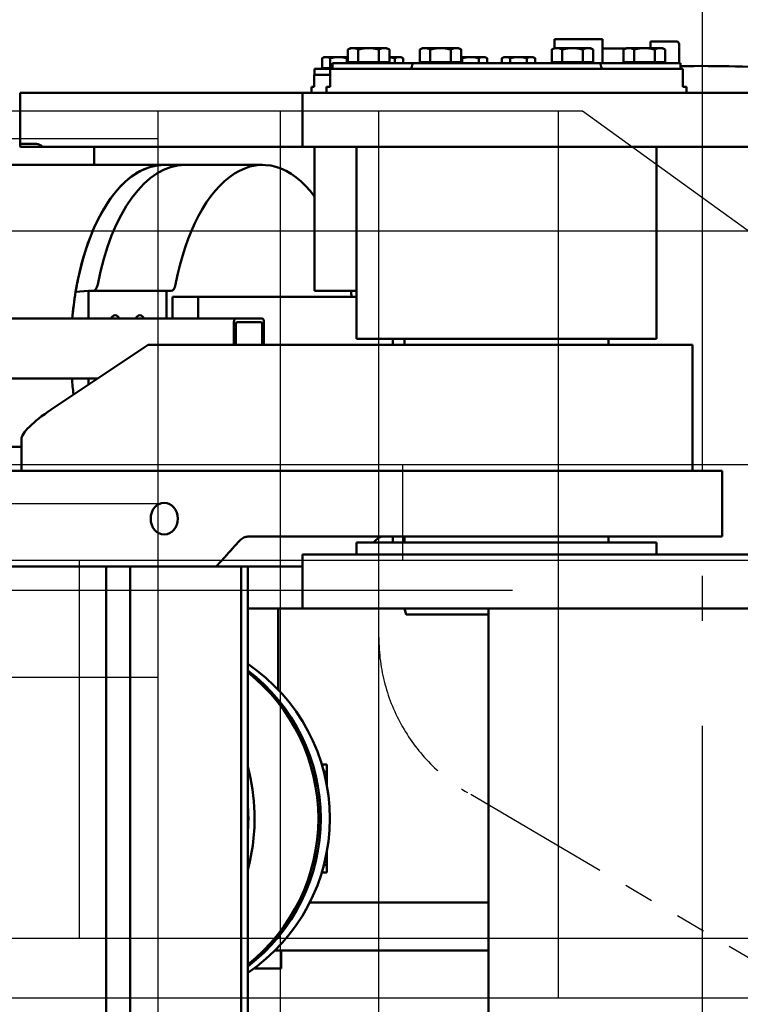
# Model space of a CAD drawing. Units: millimetres. Extents: x 0 to 88100, y 0 to 63400.
# Drawn here: x 30691 to 31292, y 30080 to 30901 of the extents above; entities that cross this region are included whole.
import ezdxf

# ---------------------------------------------------------------- set-up
doc = ezdxf.new("R2010")
doc.units = ezdxf.units.MM
doc.header["$LTSCALE"] = 100
for name, pattern in [('AM_DIN_G_W050', [13.75, 9.75, -1.5, 1, -1.5]), ('AM_DIN_G_W050x2', [6.875, 4.75, -0.875, 0.375, -0.875]), ('CENTER', [50.8, 31.75, -6.35, 6.35, -6.35]), ('HIDDEN', [9.525, 6.35, -3.175]), ('ISO10W100', [1, 0.5, -0.25, 0, -0.25]), ('PHANTOM', [2.5, 1.25, -0.25, 0.25, -0.25, 0.25, -0.25])]:
    doc.linetypes.add(name, pattern=pattern)
for name, color, linetype, lineweight in [('0-ARKUSZ-OPIS', 7, 'Continuous', 18), ('AM_0', 7, 'Continuous', 50), ('AM_5', 3, 'Continuous', 25), ('AM_7', 4, 'AM_DIN_G_W050', 25), ('K-Fundament-Widok', 1, 'Continuous', 25), ('Sichtbar (ISO)', 7, 'Continuous', 35)]:
    doc.layers.add(name, color=color, linetype=linetype, lineweight=lineweight)
for name, color, linetype in [('CENTER', 7, 'CENTER'), ('DRAW', 4, 'Continuous'), ('HIDDEN', 2, 'HIDDEN'), ('PAVIMENTO', 145, 'Continuous'), ('PHANTOM', 13, 'PHANTOM'), ('REX_7', 4, 'ISO10W100'), ('T18', 1, 'Continuous')]:
    doc.layers.add(name, color=color, linetype=linetype)
doc.styles.get("Standard").update_dxf_attribs({"font": 'isocp.shx'})
doc.dimstyles.new('AM_DIN$2', dxfattribs={"dimtxt": 3.5, "dimasz": 2.5, "dimexe": 1, "dimexo": 1, "dimgap": 0.6, "dimtad": 1, "dimdsep": 46, "dimtxsty": 'Standard', "dimcen": 0, "dimclrd": 256, "dimclre": 256, "dimclrt": 2, "dimadec": 0, "dimazin": 2, "dimtp": 0.1, "dimtm": 0.1, "dimtfac": 0.71, "dimtmove": 0, "dimatfit": 0, "dimfxl": 1, "dimlwd": -1, "dimlwe": -1, "dimarcsym": 0})

# ---------------------------------------------------------------- blocks, each defined once
blk = doc.blocks.new('GSM-S-150-300-So_Schwenkrahmen_01')
at = {"layer": 'AM_0'}
for p, q in [((-123.5, 1110), (-123.5, 1102.5)), ((-83.5, 1110), (-123.5, 1110)), ((-83.5, 1090), (-83.5, 1110)), ((-293.5, 1102.5), (-295.82, 1101.16)), ((-295.82, 1090.8), (-295.82, 1101.16)), ((-291.49, 1102.5), (-293.5, 1102.5)), ((-278.5, 1102.5), (-291.49, 1102.5)), ((-287.16, 1090.8), (-287.16, 1101.16)), ((-265.51, 1102.5), (-278.5, 1102.5)), ((-269.84, 1090.8), (-269.84, 1101.16)), ((-263.5, 1102.5), (-265.51, 1102.5)), ((-263.5, 1102.5), (-261.18, 1101.16)), ((-261.18, 1090.8), (-261.18, 1101.16)), ((-233.5, 1102.5), (-235.82, 1101.16)), ((-235.82, 1090.8), (-235.82, 1101.16)), ((-231.49, 1102.5), (-233.5, 1102.5)), ((-218.5, 1102.5), (-231.49, 1102.5)), ((-227.16, 1090.8), (-227.16, 1101.16)), ((-205.51, 1102.5), (-218.5, 1102.5)), ((-209.84, 1090.8), (-209.84, 1101.16)), ((-203.5, 1102.5), (-205.51, 1102.5)), ((-203.5, 1102.5), (-201.18, 1101.16)), ((-201.18, 1090.8), (-201.18, 1101.16)), ((-123.5, 1102.5), (-125.82, 1101.16)), ((-125.82, 1090.8), (-125.82, 1101.16)), ((-121.49, 1102.5), (-123.5, 1102.5)), ((-108.5, 1102.5), (-121.49, 1102.5)), ((-117.16, 1090.8), (-117.16, 1101.16)), ((-95.51, 1102.5), (-108.5, 1102.5)), ((-99.84, 1090.8), (-99.84, 1101.16)), ((-93.5, 1102.5), (-95.51, 1102.5)), ((-93.5, 1102.5), (-91.18, 1101.16)), ((-91.18, 1090.8), (-91.18, 1101.16)), ((-64.37, 1102), (-83.5, 1102)), ((-63.5, 1102.5), (-65.82, 1101.16)), ((-65.82, 1090.8), (-65.82, 1101.16)), ((-61.49, 1102.5), (-63.5, 1102.5)), ((-48.5, 1102.5), (-61.49, 1102.5)), ((-57.16, 1090.8), (-57.16, 1101.16)), ((-35.51, 1102.5), (-48.5, 1102.5)), ((-43.5, 1108), (-43.5, 1102.5)), ((-21.9, 1108), (-43.5, 1108)), ((-39.84, 1090.8), (-39.84, 1101.16)), ((-33.5, 1102.5), (-35.51, 1102.5)), ((-33.5, 1102.5), (-31.18, 1101.16)), ((-31.18, 1090.8), (-31.18, 1101.16)), ((-19.5, 1105.6), (-19.5, 1090)), ((-315.5, 1095), (-317.36, 1093.93)), ((-317.36, 1085.8), (-317.36, 1093.93)), ((-313.89, 1095), (-315.5, 1095)), ((-303.5, 1095), (-313.89, 1095)), ((-310.43, 1085.8), (-310.43, 1093.93)), ((-295.82, 1095), (-303.5, 1095)), ((-296.57, 1090), (-296.57, 1093.93)), ((-253.11, 1095), (-261.18, 1095)), ((-256.57, 1090), (-256.57, 1093.93)), ((-251.5, 1095), (-253.11, 1095)), ((-251.5, 1095), (-249.64, 1093.93)), ((-249.64, 1090), (-249.64, 1093.93)), ((-193.5, 1095), (-201.18, 1095)), ((-200.43, 1090), (-200.43, 1093.93)), ((-183.11, 1095), (-193.5, 1095)), ((-186.57, 1090), (-186.57, 1093.93)), ((-181.5, 1095), (-183.11, 1095)), ((-181.5, 1095), (-179.64, 1093.93)), ((-179.64, 1090), (-179.64, 1093.93)), ((-165.5, 1095), (-167.36, 1093.93)), ((-167.36, 1090), (-167.36, 1093.93)), ((-163.89, 1095), (-165.5, 1095)), ((-153.5, 1095), (-163.89, 1095)), ((-160.43, 1090), (-160.43, 1093.93)), ((-143.11, 1095), (-153.5, 1095)), ((-146.57, 1090), (-146.57, 1093.93)), ((-141.5, 1095), (-143.11, 1095)), ((-141.5, 1095), (-139.64, 1093.93)), ((-139.64, 1090), (-139.64, 1093.93)), ((-310.47, 1085), (-323.5, 1085)), ((-323.5, 1080), (-323.5, 1085)), ((-310.43, 1085.8), (-317.36, 1085.8)), ((-314.5, 1085.8), (-314.5, 1085)), ((-310.47, 1085), (-310.47, 1070)), ((-310.47, 1085), (-16.53, 1085)), ((-308.5, 1085.8), (-310.43, 1085.8)), ((-241.6, 1090), (-308.5, 1090)), ((-308.5, 1090), (-308.5, 1085)), ((-287.16, 1090.8), (-295.82, 1090.8)), ((-292.35, 1090.8), (-292.35, 1090)), ((-269.84, 1090.8), (-287.16, 1090.8)), ((-261.18, 1090.8), (-269.84, 1090.8)), ((-264.65, 1090.8), (-264.65, 1090)), ((-241.6, 1090), (-85.4, 1090)), ((-227.16, 1090.8), (-235.82, 1090.8)), ((-232.35, 1090.8), (-232.35, 1090)), ((-209.84, 1090.8), (-227.16, 1090.8)), ((-201.18, 1090.8), (-209.84, 1090.8)), ((-204.65, 1090.8), (-204.65, 1090)), ((-117.16, 1090.8), (-125.82, 1090.8)), ((-123.5, 1090.8), (-123.5, 1090)), ((-122.35, 1090.8), (-122.35, 1090)), ((-99.84, 1090.8), (-117.16, 1090.8)), ((-91.18, 1090.8), (-99.84, 1090.8)), ((-94.65, 1090.8), (-94.65, 1090)), ((-18.5, 1090), (-85.4, 1090)), ((-57.16, 1090.8), (-65.82, 1090.8)), ((-62.35, 1090.8), (-62.35, 1090)), ((-39.84, 1090.8), (-57.16, 1090.8)), ((-31.18, 1090.8), (-39.84, 1090.8)), ((-34.65, 1090.8), (-34.65, 1090)), ((-18.5, 1090), (-18.5, 1085)), ((-16.53, 1070), (-16.53, 1085)), ((-323.93, 1080), (-323.93, 1070)), ((-323.93, 1080), (-310.47, 1080)), ((-326, 1070), (-323.93, 1070)), ((-326, 1070), (-326, 1065)), ((-313.5, 1070), (-310.47, 1070)), ((-313.5, 1070), (-313.5, 1065)), ((-16.53, 1070), (-13.5, 1070)), ((-13.5, 1070), (-13.5, 1065)), ((-569, 1065), (-562.19, 1065)), ((-569, 1065), (-569, 1022.5)), ((-343.72, 1065), (-562.19, 1065)), ((-333.5, 1065), (-343.72, 1065)), ((-333.5, 1065), (-163.5, 1065)), ((-333.5, 1020), (-333.5, 1065)), ((236.5, 1065), (-163.5, 1065)), ((-562.19, 1022.5), (-569, 1022.5)), ((-569, 1022.5), (-569, 1020.92)), ((-550.24, 1020), (-568.93, 1020)), ((-562.19, 1022.5), (-555.56, 1022.5)), ((-550.24, 1020), (-343.72, 1020)), ((-507.5, 1005), (-507.5, 1020)), ((-343.72, 1020), (-333.5, 1020)), ((-163.5, 1020), (-333.5, 1020)), ((-323.5, 1020), (-323.5, 900)), ((-288.5, 860), (-288.5, 1020)), ((-163.5, 1020), (236.5, 1020)), ((-38.5, 860), (-38.5, 1020)), ((-601.04, 1005), (-449.12, 1005)), ((-431.82, 1005), (-366.93, 1005)), ((-512.05, 900), (-522.85, 899.05)), ((-447.16, 900), (-512.05, 900)), ((-512.05, 900), (-512.05, 877)), ((-512.05, 877), (-512.05, 900)), ((-443.32, 900), (-447.16, 900)), ((-447.16, 877), (-447.16, 900)), ((-323.5, 900), (-288.5, 900)), ((-442.15, 895), (-442.15, 877)), ((-442.15, 895), (-420.52, 895)), ((-420.52, 895), (-420.52, 877)), ((-288.5, 895), (-420.52, 895)), ((-420.52, 895), (-420.52, 877)), ((-389.25, 877), (-700.72, 877)), ((-390.85, 855), (-390.85, 873.8)), ((-389.25, 877), (-367.38, 877)), ((-389.25, 855), (-389.25, 872.2)), ((-388.44, 873.8), (-368.19, 873.8)), ((-367.38, 872.2), (-367.38, 855)), ((-365.78, 873.8), (-365.78, 855)), ((-462.34, 855), (-543.15, 801.08)), ((-391.65, 855), (-462.34, 855)), ((-391.65, 855), (-291.7, 855)), ((-291.7, 855), (-163.76, 855)), ((-38.5, 860), (-288.5, 860)), ((-258.4, 855), (-258.4, 860)), ((-248.5, 860), (-248.5, 855)), ((-8.5, 855), (-163.76, 855)), ((-78.5, 860), (-78.5, 855)), ((-8.5, 750), (-8.5, 855)), ((-718.02, 827), (-504.3, 827)), ((-512.05, 827), (-512.05, 821.83)), ((-512.05, 821.83), (-512.05, 827)), ((-568.08, 776.1), (-568.08, 750)), ((-568.08, 770), (-598.11, 770)), ((-398.39, 750), (-1305.39, 750)), ((-398.39, 750), (-298.44, 750)), ((-298.44, 750), (-163.8, 750)), ((16.5, 750), (-163.8, 750)), ((16.5, 695), (16.5, 750)), ((-298.44, 695), (-379.15, 695)), ((-298.44, 695), (-163.8, 695)), ((-288.5, 690), (-38.5, 690)), ((-288.5, 690), (-288.5, 680)), ((-272.56, 692.07), (-274.42, 690)), ((-258.4, 690), (-258.4, 695)), ((-248.5, 695), (-248.5, 690)), ((16.5, 695), (-163.8, 695)), ((-78.5, 695), (-78.5, 690)), ((-38.5, 690), (-38.5, 680)), ((-405.57, 670), (-398.39, 678.01)), ((-333.5, 680), (-163.5, 680)), ((-333.5, 680), (-333.5, 635)), ((236.5, 680), (-163.5, 680)), ((-1305.39, 670), (-405.57, 670)), ((-1154.92, 670), (-497.37, 670)), ((-497.37, 670), (-497.37, -670)), ((-477.31, -670), (-477.31, 670)), ((-333.5, 670), (-405.57, 670)), ((-384.74, 670), (-384.74, -670)), ((-379.35, -670), (-379.35, 670)), ((-379.35, 635), (-333.5, 635)), ((-354, 635), (-354, 567.52)), ((-163.5, 635), (-333.5, 635)), ((-247.16, 630), (-248.5, 635)), ((-178.5, -635), (-178.5, 635)), ((-163.5, 635), (236.5, 635)), ((-178.5, 630), (-247.16, 630)), ((-317.5, 505), (-313.32, 505)), ((-313.32, 505), (-313.32, 498.85)), ((-315.84, 499.05), (-313.32, 498.85)), ((-313.32, 498.85), (-313.32, 487.59)), ((-313.32, 432.41), (-313.32, 421.15)), ((-315.84, 420.95), (-313.32, 421.15)), ((-313.32, 421.15), (-313.32, 415)), ((-317.5, 415), (-313.32, 415)), ((-178.5, 390), (-327.48, 390)), ((-356.43, 350), (-178.5, 350)), ((-351.5, 335), (-351.5, 350)), ((-351.5, 335), (-373.89, 335))]:
    blk.add_line(p, q, dxfattribs=at)
for centre, radius, start, end in [((0, 0), 1400, 101.53696, 133.83143), ((-21.9, 1105.6), 2.4, 0, 90), ((0, 0), 1087.5, 86.11424, 90.97473)]:
    blk.add_arc(centre, radius, start, end, dxfattribs=at)
for centre, major_axis, ratio, start_param, end_param in [((-555.56, 942.5), (0, 80), 0.267949, 6.03253, 6.283185), ((-366.93, 850), (0, 155), 0.501435, 5.690249, 7.490181), ((-449.12, 850), (0, 155), 0.501435, 6.279254, 7.678895), ((-449.12, 850), (0, 155), 0.501435, 6.279254, 7.422661), ((-431.82, 850), (0, 155), 0.501435, 0, 1.206996), ((-431.82, 850), (0, 155), 0.501435, 0, 1.206996), ((-449.12, 850), (0, 155), 0.501435, 1.139476, 1.200404), ((-449.12, 850), (0, 155), 0.501435, 1.200404, 1.24879), ((-508.21, 908), (0, -8), 0.501435, 0, 1.206996), ((-508.21, 908), (0, -8), 0.501435, 0, 1.206996), ((-443.32, 908), (0, -8), 0.501435, 0, 1.206996), ((-449.12, 850), (0, 155), 0.501435, 1.24879, 1.39571), ((-366.93, 850), (0, 155), 0.501435, 5.006953, 5.040844), ((-489.9, 875.4), (0, 4.19), 0.865195, 5.104396, 7.461975), ((-469.31, 875.4), (0, 4.19), 0.865195, 5.104396, 7.461975), ((-389.25, 873.8), (0, 3.2), 0.501435, 0, 1.570796), ((-388.44, 872.2), (0, 1.6), 0.501435, 0, 1.570796), ((-368.19, 872.2), (0, 1.6), 0.501435, 4.712389, 6.283185), ((-367.38, 873.8), (0, 3.2), 0.501435, 4.712389, 6.283185), ((-449.12, 850), (0, 155), 0.501435, 1.719733, 1.809051), ((-449.12, 850), (0, 155), 0.501435, 1.719733, 1.809051), ((-518.08, 801.08), (49.63, 26.55), 0.228461, 1.974453, 3.019992), ((-298.11, 729.77), (198.27, 198.27), 0.132496, 1.892156, 1.964325), ((-266.23, 685), (0, 10), 0.895716, 0, 0.785398), ((-465.08, 460), (0, -155), 0.994939, 0.58942, 2.552173), ((-472.61, 460), (0, 155), 0.994939, 3.791038, 5.63374), ((-472.61, 460), (0, 155), 0.994939, 3.791038, 5.63374), ((-474.62, 460), (0, 155), 0.994939, 3.807504, 5.617274), ((-474.62, 460), (0, 155), 0.994939, 3.807504, 5.617274), ((-465.08, 460), (0, -155), 0.994939, 1.825484, 1.86536), ((-542.95, 460), (0, -165), 0.994939, 1.487532, 1.654061), ((-465.08, 460), (0, -155), 0.994939, 1.276232, 1.316108)]:
    blk.add_ellipse(centre, major_axis=major_axis, ratio=ratio, start_param=start_param, end_param=end_param, dxfattribs=at)
blk.add_ellipse((-448.92, 710), major_axis=(0, -13.11), ratio=0.865195, dxfattribs=at)
for points, weights in [([(-291.49, 1102.5), (-293.5, 1102.5), (-295.82, 1101.16)], [1, 1.0379548493, 1]), ([(-287.16, 1101.16), (-289.48, 1102.5), (-291.49, 1102.5)], [1, 1.0379548493, 1]), ([(-278.5, 1102.5), (-282.52, 1102.5), (-287.16, 1101.16)], [1, 1.0379548493, 1]), ([(-269.84, 1101.16), (-274.48, 1102.5), (-278.5, 1102.5)], [1, 1.0379548493, 1]), ([(-265.51, 1102.5), (-267.52, 1102.5), (-269.84, 1101.16)], [1, 1.0379548493, 1]), ([(-261.18, 1101.16), (-263.5, 1102.5), (-265.51, 1102.5)], [1, 1.0379548493, 1]), ([(-231.49, 1102.5), (-233.5, 1102.5), (-235.82, 1101.16)], [1, 1.0379548493, 1]), ([(-227.16, 1101.16), (-229.48, 1102.5), (-231.49, 1102.5)], [1, 1.0379548493, 1]), ([(-218.5, 1102.5), (-222.52, 1102.5), (-227.16, 1101.16)], [1, 1.0379548493, 1]), ([(-209.84, 1101.16), (-214.48, 1102.5), (-218.5, 1102.5)], [1, 1.0379548493, 1]), ([(-205.51, 1102.5), (-207.52, 1102.5), (-209.84, 1101.16)], [1, 1.0379548493, 1]), ([(-201.18, 1101.16), (-203.5, 1102.5), (-205.51, 1102.5)], [1, 1.0379548493, 1]), ([(-121.49, 1102.5), (-123.5, 1102.5), (-125.82, 1101.16)], [1, 1.0379548493, 1]), ([(-117.16, 1101.16), (-119.48, 1102.5), (-121.49, 1102.5)], [1, 1.0379548493, 1]), ([(-108.5, 1102.5), (-112.52, 1102.5), (-117.16, 1101.16)], [1, 1.0379548493, 1]), ([(-99.84, 1101.16), (-104.48, 1102.5), (-108.5, 1102.5)], [1, 1.0379548493, 1]), ([(-95.51, 1102.5), (-97.52, 1102.5), (-99.84, 1101.16)], [1, 1.0379548493, 1]), ([(-91.18, 1101.16), (-93.5, 1102.5), (-95.51, 1102.5)], [1, 1.0379548493, 1]), ([(-61.49, 1102.5), (-63.5, 1102.5), (-65.82, 1101.16)], [1, 1.0379548493, 1]), ([(-57.16, 1101.16), (-59.48, 1102.5), (-61.49, 1102.5)], [1, 1.0379548493, 1]), ([(-48.5, 1102.5), (-52.52, 1102.5), (-57.16, 1101.16)], [1, 1.0379548493, 1]), ([(-39.84, 1101.16), (-44.48, 1102.5), (-48.5, 1102.5)], [1, 1.0379548493, 1]), ([(-35.51, 1102.5), (-37.52, 1102.5), (-39.84, 1101.16)], [1, 1.0379548493, 1]), ([(-31.18, 1101.16), (-33.5, 1102.5), (-35.51, 1102.5)], [1, 1.0379548493, 1]), ([(-313.89, 1095), (-315.5, 1095), (-317.36, 1093.93)], [1, 1.0379548493, 1]), ([(-310.43, 1093.93), (-312.28, 1095), (-313.89, 1095)], [1, 1.0379548493, 1]), ([(-303.5, 1095), (-306.72, 1095), (-310.43, 1093.93)], [1, 1.0379548493, 1]), ([(-296.57, 1093.93), (-300.28, 1095), (-303.5, 1095)], [1, 1.0379548493, 1]), ([(-295.82, 1094.32), (-296.19, 1094.15), (-296.57, 1093.93)], [1.01221069959, 1.00764538975, 1]), ([(-256.57, 1093.93), (-259.02, 1094.64), (-261.18, 1094.87)], [1, 1.02470779523, 1.01724709782]), ([(-253.11, 1095), (-254.72, 1095), (-256.57, 1093.93)], [1, 1.0379548493, 1]), ([(-249.64, 1093.93), (-251.5, 1095), (-253.11, 1095)], [1, 1.0379548493, 1]), ([(-200.43, 1093.93), (-200.81, 1094.15), (-201.18, 1094.32)], [1, 1.00764538975, 1.01221069959]), ([(-193.5, 1095), (-196.72, 1095), (-200.43, 1093.93)], [1, 1.0379548493, 1]), ([(-186.57, 1093.93), (-190.28, 1095), (-193.5, 1095)], [1, 1.0379548493, 1]), ([(-183.11, 1095), (-184.72, 1095), (-186.57, 1093.93)], [1, 1.0379548493, 1]), ([(-179.64, 1093.93), (-181.5, 1095), (-183.11, 1095)], [1, 1.0379548493, 1]), ([(-163.89, 1095), (-165.5, 1095), (-167.36, 1093.93)], [1, 1.0379548493, 1]), ([(-160.43, 1093.93), (-162.28, 1095), (-163.89, 1095)], [1, 1.0379548493, 1]), ([(-153.5, 1095), (-156.72, 1095), (-160.43, 1093.93)], [1, 1.0379548493, 1]), ([(-146.57, 1093.93), (-150.28, 1095), (-153.5, 1095)], [1, 1.0379548493, 1]), ([(-143.11, 1095), (-144.72, 1095), (-146.57, 1093.93)], [1, 1.0379548493, 1]), ([(-139.64, 1093.93), (-141.5, 1095), (-143.11, 1095)], [1, 1.0379548493, 1]), ([(-241.6, 1090), (-242.31, 1087.52), (-243.03, 1085)], [1, 1.00003612284, 1]), ([(-83.97, 1085), (-84.69, 1087.52), (-85.4, 1090)], [1, 1.00003612281, 1])]:
    blk.add_rational_spline(points, weights, degree=2, dxfattribs=at)
for points in [[(-569, 1020.92), (-569, 1020.65), (-568.98, 1020.34), (-568.93, 1020)], [(-448.82, 1005), (-443.24, 1004.96), (-437.67, 1004.96), (-432.12, 1005)]]:
    blk.add_open_spline(points, degree=3, dxfattribs=at)
for points, knots in [([(-379.15, 695), (-380.31, 695), (-381.55, 694.75), (-383.82, 693.72), (-384.84, 692.96), (-385.66, 692.07)], [4.545599, 4.545599, 4.545599, 4.545599, 4.9282634, 4.9282634, 5.307797, 5.307797, 5.307797, 5.307797]), ([(-379.35, 416.79), (-375.14, 432.35), (-373.22, 448.52), (-374.04, 477.65), (-375.95, 490.63), (-379.35, 503.21)], [2.8760073, 2.8760073, 2.8760073, 2.8760073, 3.1697061, 3.1697061, 3.4071781, 3.4071781, 3.4071781, 3.4071781])]:
    blk.add_open_spline(points, degree=3, knots=knots, dxfattribs=at)
blk = doc.blocks.new('*D36')
at = {"layer": 'AM_5', "transparency": 16777216}
blk.add_arc((38710.19, 29774.69), 5441.81, 92.63243, 177.36757, dxfattribs=at)
for points in [[(38459.3, 35252.41), (38461.21, 35169.1), (38710.19, 35216.5)], [(33315.78, 30023.67), (33232.47, 30025.58), (33268.38, 29774.69)]]:
    blk.add_solid(points, dxfattribs=at)
at = {"layer": 'Defpoints', "color": 0, "transparency": 16777216}
for p in [(38710.19, 45203.85), (33997.45, 32495.59), (3530.19, 29774.69), (41395.65, 29774.69), (38710.19, 16873.8)]:
    blk.add_point(p, dxfattribs=at)
at = {"layer": 'AM_5', "color": 2, "transparency": 16777216, "insert": (35682.21, 34576.51), "char_height": 350, "attachment_point": 5, "rotation": 32.23511}
blk.add_mtext('90°', dxfattribs=at)
blk = doc.blocks.new('A$C0AF94CC2')
at = {"layer": 'HIDDEN'}
blk.add_line((5480, 675), (5480, 755), dxfattribs=at)
at = {"layer": 'T18'}
for p, q in [((5460, 310), (5460, 1050)), ((5460, 1050), (5630, 1050)), ((5610, 310), (5610, 1050)), ((5630, 1050), (6010, 775)), ((9455, 755), (3100, 755)), ((9455, 675), (3100, 675)), ((5210, 675), (5210, 360)), ((6044.33, 360), (3100, 360)), ((6044.33, 310), (3100, 310))]:
    blk.add_line(p, q, dxfattribs=at)
blk = doc.blocks.new('A$C628C5EFB')
at = {"layer": 'CENTER'}
blk.add_line((-177.02, 650), (-4873.5, 650), dxfattribs=at)
at = {"layer": 'DRAW'}
for p, q in [((-4829.72, 1050), (-288.5, 1050)), ((-472.5, -1050), (-472.5, 1050)), ((-370.5, -1050), (-370.5, 1050)), ((-288.5, -1050), (-288.5, 1050)), ((-4849.86, 1027), (-472.5, 1027)), ((-472.5, 722.5), (-622.5, 722.5)), ((-472.5, 577.5), (-622.5, 577.5))]:
    blk.add_line(p, q, dxfattribs=at)
at = {"layer": 'PHANTOM'}
blk.add_line((111.5, 290), (-214.48, 481.51), dxfattribs=at)
blk.add_arc((-138.5, 610.85), 150, 180, 239.56576, dxfattribs=at)
blk = doc.blocks.new('Presse')
at = {"layer": 'K-Fundament-Widok'}
blk.add_line((4900, 950), (6000, 950), dxfattribs=at)
blk.add_line((4900, 950), (6000, 950), dxfattribs=at)
at = {"layer": '0-ARKUSZ-OPIS', "lineweight": -2}
blk.add_blockref('A$C0AF94CC2', (0, 0), dxfattribs=at)
at = {"layer": 'DRAW', "lineweight": -2}
blk.add_blockref('A$C628C5EFB', (5748.5, 0), dxfattribs=at)
blk = doc.blocks.new('31343-P-00-9-ds-01')
at = {"layer": 'Sichtbar (ISO)'}
for p, q in [((-123.5, 1110), (-123.5, 1102.5)), ((-83.5, 1110), (-123.5, 1110)), ((-83.5, 1090), (-83.5, 1110)), ((-293.5, 1102.5), (-295.82, 1101.16)), ((-295.82, 1090.8), (-295.82, 1101.16)), ((-291.49, 1102.5), (-293.5, 1102.5)), ((-278.5, 1102.5), (-291.49, 1102.5)), ((-287.16, 1090.8), (-287.16, 1101.16)), ((-265.51, 1102.5), (-278.5, 1102.5)), ((-269.84, 1090.8), (-269.84, 1101.16)), ((-263.5, 1102.5), (-265.51, 1102.5)), ((-263.5, 1102.5), (-261.18, 1101.16)), ((-261.18, 1090.8), (-261.18, 1101.16)), ((-233.5, 1102.5), (-235.82, 1101.16)), ((-235.82, 1090.8), (-235.82, 1101.16)), ((-231.49, 1102.5), (-233.5, 1102.5)), ((-218.5, 1102.5), (-231.49, 1102.5)), ((-227.16, 1090.8), (-227.16, 1101.16)), ((-205.51, 1102.5), (-218.5, 1102.5)), ((-209.84, 1090.8), (-209.84, 1101.16)), ((-203.5, 1102.5), (-205.51, 1102.5)), ((-203.5, 1102.5), (-201.18, 1101.16)), ((-201.18, 1090.8), (-201.18, 1101.16)), ((-123.5, 1102.5), (-125.82, 1101.16)), ((-125.82, 1090.8), (-125.82, 1101.16)), ((-121.49, 1102.5), (-123.5, 1102.5)), ((-108.5, 1102.5), (-121.49, 1102.5)), ((-117.16, 1090.8), (-117.16, 1101.16)), ((-95.51, 1102.5), (-108.5, 1102.5)), ((-99.84, 1090.8), (-99.84, 1101.16)), ((-93.5, 1102.5), (-95.51, 1102.5)), ((-93.5, 1102.5), (-91.18, 1101.16)), ((-91.18, 1090.8), (-91.18, 1101.16)), ((-64.37, 1102), (-83.5, 1102)), ((-63.5, 1102.5), (-65.82, 1101.16)), ((-65.82, 1090.8), (-65.82, 1101.16)), ((-61.49, 1102.5), (-63.5, 1102.5)), ((-48.5, 1102.5), (-61.49, 1102.5)), ((-57.16, 1090.8), (-57.16, 1101.16)), ((-35.51, 1102.5), (-48.5, 1102.5)), ((-43.5, 1108), (-43.5, 1102.5)), ((-21.9, 1108), (-43.5, 1108)), ((-39.84, 1090.8), (-39.84, 1101.16)), ((-33.5, 1102.5), (-35.51, 1102.5)), ((-33.5, 1102.5), (-31.18, 1101.16)), ((-31.18, 1090.8), (-31.18, 1101.16)), ((-19.5, 1105.6), (-19.5, 1090)), ((-315.5, 1095), (-317.36, 1093.93)), ((-317.36, 1085.8), (-317.36, 1093.93)), ((-313.89, 1095), (-315.5, 1095)), ((-303.5, 1095), (-313.89, 1095)), ((-310.43, 1085.8), (-310.43, 1093.93)), ((-295.82, 1095), (-303.5, 1095)), ((-296.57, 1090), (-296.57, 1093.93)), ((-253.11, 1095), (-261.18, 1095)), ((-256.57, 1090), (-256.57, 1093.93)), ((-251.5, 1095), (-253.11, 1095)), ((-251.5, 1095), (-249.64, 1093.93)), ((-249.64, 1090), (-249.64, 1093.93)), ((-193.5, 1095), (-201.18, 1095)), ((-200.43, 1090), (-200.43, 1093.93)), ((-183.11, 1095), (-193.5, 1095)), ((-186.57, 1090), (-186.57, 1093.93)), ((-181.5, 1095), (-183.11, 1095)), ((-181.5, 1095), (-179.64, 1093.93)), ((-179.64, 1090), (-179.64, 1093.93)), ((-165.5, 1095), (-167.36, 1093.93)), ((-167.36, 1090), (-167.36, 1093.93)), ((-163.89, 1095), (-165.5, 1095)), ((-153.5, 1095), (-163.89, 1095)), ((-160.43, 1090), (-160.43, 1093.93)), ((-143.11, 1095), (-153.5, 1095)), ((-146.57, 1090), (-146.57, 1093.93)), ((-141.5, 1095), (-143.11, 1095)), ((-141.5, 1095), (-139.64, 1093.93)), ((-139.64, 1090), (-139.64, 1093.93)), ((-310.47, 1085), (-323.5, 1085)), ((-323.5, 1080), (-323.5, 1085)), ((-310.43, 1085.8), (-317.36, 1085.8)), ((-314.5, 1085.8), (-314.5, 1085)), ((-310.47, 1085), (-310.47, 1070)), ((-310.47, 1085), (-16.53, 1085)), ((-308.5, 1085.8), (-310.43, 1085.8)), ((-241.6, 1090), (-308.5, 1090)), ((-308.5, 1090), (-308.5, 1085)), ((-287.16, 1090.8), (-295.82, 1090.8)), ((-292.35, 1090.8), (-292.35, 1090)), ((-269.84, 1090.8), (-287.16, 1090.8)), ((-261.18, 1090.8), (-269.84, 1090.8)), ((-264.65, 1090.8), (-264.65, 1090)), ((-241.6, 1090), (-85.4, 1090)), ((-227.16, 1090.8), (-235.82, 1090.8)), ((-232.35, 1090.8), (-232.35, 1090)), ((-209.84, 1090.8), (-227.16, 1090.8)), ((-201.18, 1090.8), (-209.84, 1090.8)), ((-204.65, 1090.8), (-204.65, 1090)), ((-117.16, 1090.8), (-125.82, 1090.8)), ((-123.5, 1090.8), (-123.5, 1090)), ((-122.35, 1090.8), (-122.35, 1090)), ((-99.84, 1090.8), (-117.16, 1090.8)), ((-91.18, 1090.8), (-99.84, 1090.8)), ((-94.65, 1090.8), (-94.65, 1090)), ((-18.5, 1090), (-85.4, 1090)), ((-57.16, 1090.8), (-65.82, 1090.8)), ((-62.35, 1090.8), (-62.35, 1090)), ((-39.84, 1090.8), (-57.16, 1090.8)), ((-31.18, 1090.8), (-39.84, 1090.8)), ((-34.65, 1090.8), (-34.65, 1090)), ((-18.5, 1090), (-18.5, 1085)), ((-16.53, 1070), (-16.53, 1085)), ((-323.93, 1080), (-323.93, 1070)), ((-323.93, 1080), (-310.47, 1080)), ((-326, 1070), (-323.93, 1070)), ((-326, 1070), (-326, 1065)), ((-313.5, 1070), (-310.47, 1070)), ((-313.5, 1070), (-313.5, 1065)), ((-16.53, 1070), (-13.5, 1070)), ((-13.5, 1070), (-13.5, 1065)), ((-569, 1065), (-562.19, 1065)), ((-569, 1065), (-569, 1022.5)), ((-343.72, 1065), (-562.19, 1065)), ((-333.5, 1065), (-343.72, 1065)), ((-333.5, 1065), (-163.5, 1065)), ((-333.5, 1020), (-333.5, 1065)), ((236.5, 1065), (-163.5, 1065)), ((-562.19, 1022.5), (-569, 1022.5)), ((-569, 1022.5), (-569, 1020.92)), ((-550.24, 1020), (-568.93, 1020)), ((-562.19, 1022.5), (-555.56, 1022.5)), ((-550.24, 1020), (-343.72, 1020)), ((-507.5, 1005), (-507.5, 1020)), ((-343.72, 1020), (-333.5, 1020)), ((-163.5, 1020), (-333.5, 1020)), ((-323.5, 1020), (-323.5, 900)), ((-288.5, 860), (-288.5, 1020)), ((-163.5, 1020), (236.5, 1020)), ((-38.5, 860), (-38.5, 1020)), ((-601.04, 1005), (-449.12, 1005)), ((-431.82, 1005), (-366.93, 1005)), ((-512.05, 900), (-522.85, 899.05)), ((-447.16, 900), (-512.05, 900)), ((-512.05, 900), (-512.05, 877)), ((-512.05, 877), (-512.05, 900)), ((-443.32, 900), (-447.16, 900)), ((-447.16, 877), (-447.16, 900)), ((-323.5, 900), (-288.5, 900)), ((-442.15, 895), (-442.15, 877)), ((-442.15, 895), (-420.52, 895)), ((-420.52, 895), (-420.52, 877)), ((-288.5, 895), (-420.52, 895)), ((-420.52, 895), (-420.52, 877)), ((-389.25, 877), (-700.72, 877)), ((-390.85, 855), (-390.85, 873.8)), ((-389.25, 877), (-367.38, 877)), ((-389.25, 855), (-389.25, 872.2)), ((-388.44, 873.8), (-368.19, 873.8)), ((-367.38, 872.2), (-367.38, 855)), ((-365.78, 873.8), (-365.78, 855)), ((-462.34, 855), (-543.15, 801.08)), ((-391.65, 855), (-462.34, 855)), ((-391.65, 855), (-291.7, 855)), ((-291.7, 855), (-163.76, 855)), ((-38.5, 860), (-288.5, 860)), ((-258.4, 855), (-258.4, 860)), ((-248.5, 860), (-248.5, 855)), ((-8.5, 855), (-163.76, 855)), ((-78.5, 860), (-78.5, 855)), ((-8.5, 750), (-8.5, 855)), ((-718.02, 827), (-504.3, 827)), ((-512.05, 827), (-512.05, 821.83)), ((-512.05, 821.83), (-512.05, 827)), ((-568.08, 776.1), (-568.08, 750)), ((-568.08, 770), (-598.11, 770)), ((-398.39, 750), (-1305.39, 750)), ((-398.39, 750), (-298.44, 750)), ((-298.44, 750), (-163.8, 750)), ((16.5, 750), (-163.8, 750)), ((16.5, 695), (16.5, 750)), ((-298.44, 695), (-379.15, 695)), ((-298.44, 695), (-163.8, 695)), ((-288.5, 690), (-38.5, 690)), ((-288.5, 690), (-288.5, 680)), ((-272.56, 692.07), (-274.42, 690)), ((-258.4, 690), (-258.4, 695)), ((-248.5, 695), (-248.5, 690)), ((16.5, 695), (-163.8, 695)), ((-78.5, 695), (-78.5, 690)), ((-38.5, 690), (-38.5, 680)), ((-405.57, 670), (-398.39, 678.01)), ((-333.5, 680), (-163.5, 680)), ((-333.5, 680), (-333.5, 635)), ((236.5, 680), (-163.5, 680)), ((-1305.39, 670), (-405.57, 670)), ((-1154.92, 670), (-497.37, 670)), ((-497.37, 670), (-497.37, -670)), ((-477.31, -670), (-477.31, 670)), ((-333.5, 670), (-405.57, 670)), ((-384.74, 670), (-384.74, -670)), ((-379.35, -670), (-379.35, 670)), ((-379.35, 635), (-333.5, 635)), ((-354, 635), (-354, 567.52)), ((-163.5, 635), (-333.5, 635)), ((-247.16, 630), (-248.5, 635)), ((-178.5, -635), (-178.5, 635)), ((-163.5, 635), (236.5, 635)), ((-178.5, 630), (-247.16, 630)), ((-317.5, 505), (-313.32, 505)), ((-313.32, 505), (-313.32, 498.85)), ((-315.84, 499.05), (-313.32, 498.85)), ((-313.32, 498.85), (-313.32, 487.59)), ((-313.32, 432.41), (-313.32, 421.15)), ((-315.84, 420.95), (-313.32, 421.15)), ((-313.32, 421.15), (-313.32, 415)), ((-317.5, 415), (-313.32, 415)), ((-178.5, 390), (-327.48, 390)), ((-356.43, 350), (-178.5, 350)), ((-351.5, 335), (-351.5, 350)), ((-351.5, 335), (-373.89, 335))]:
    blk.add_line(p, q, dxfattribs=at)
for centre, radius, start, end in [((0, 0), 1400, 101.53696, 133.83143), ((-21.9, 1105.6), 2.4, 0, 90), ((0, 0), 1087.5, 86.11424, 90.97473)]:
    blk.add_arc(centre, radius, start, end, dxfattribs=at)
for centre, major_axis, ratio, start_param, end_param in [((-555.56, 942.5), (0, 80), 0.267949, 6.03253, 6.283185), ((-366.93, 850), (0, 155), 0.501435, 5.690249, 7.490181), ((-449.12, 850), (0, 155), 0.501435, 6.279254, 7.678895), ((-449.12, 850), (0, 155), 0.501435, 6.279254, 7.422661), ((-431.82, 850), (0, 155), 0.501435, 0, 1.206996), ((-431.82, 850), (0, 155), 0.501435, 0, 1.206996), ((-449.12, 850), (0, 155), 0.501435, 1.139476, 1.200404), ((-449.12, 850), (0, 155), 0.501435, 1.200404, 1.24879), ((-508.21, 908), (0, -8), 0.501435, 0, 1.206996), ((-508.21, 908), (0, -8), 0.501435, 0, 1.206996), ((-443.32, 908), (0, -8), 0.501435, 0, 1.206996), ((-449.12, 850), (0, 155), 0.501435, 1.24879, 1.39571), ((-366.93, 850), (0, 155), 0.501435, 5.006953, 5.040844), ((-489.9, 875.4), (0, 4.19), 0.865195, 5.104396, 7.461975), ((-469.31, 875.4), (0, 4.19), 0.865195, 5.104396, 7.461975), ((-389.25, 873.8), (0, 3.2), 0.501435, 0, 1.570796), ((-388.44, 872.2), (0, 1.6), 0.501435, 0, 1.570796), ((-368.19, 872.2), (0, 1.6), 0.501435, 4.712389, 6.283185), ((-367.38, 873.8), (0, 3.2), 0.501435, 4.712389, 6.283185), ((-449.12, 850), (0, 155), 0.501435, 1.719733, 1.809051), ((-449.12, 850), (0, 155), 0.501435, 1.719733, 1.809051), ((-518.08, 801.08), (49.63, 26.55), 0.228461, 1.974453, 3.019992), ((-298.11, 729.77), (198.27, 198.27), 0.132496, 1.892156, 1.964325), ((-266.23, 685), (0, 10), 0.895716, 0, 0.785398), ((-465.08, 460), (0, -155), 0.994939, 0.58942, 2.552173), ((-472.61, 460), (0, 155), 0.994939, 3.791038, 5.63374), ((-472.61, 460), (0, 155), 0.994939, 3.791038, 5.63374), ((-474.62, 460), (0, 155), 0.994939, 3.807504, 5.617274), ((-474.62, 460), (0, 155), 0.994939, 3.807504, 5.617274), ((-465.08, 460), (0, -155), 0.994939, 1.825484, 1.86536), ((-542.95, 460), (0, -165), 0.994939, 1.487532, 1.654061), ((-465.08, 460), (0, -155), 0.994939, 1.276232, 1.316108)]:
    blk.add_ellipse(centre, major_axis=major_axis, ratio=ratio, start_param=start_param, end_param=end_param, dxfattribs=at)
blk.add_ellipse((-448.92, 710), major_axis=(0, -13.11), ratio=0.865195, dxfattribs=at)
for points, weights in [([(-291.49, 1102.5), (-293.5, 1102.5), (-295.82, 1101.16)], [1, 1.0379548493, 1]), ([(-287.16, 1101.16), (-289.48, 1102.5), (-291.49, 1102.5)], [1, 1.0379548493, 1]), ([(-278.5, 1102.5), (-282.52, 1102.5), (-287.16, 1101.16)], [1, 1.0379548493, 1]), ([(-269.84, 1101.16), (-274.48, 1102.5), (-278.5, 1102.5)], [1, 1.0379548493, 1]), ([(-265.51, 1102.5), (-267.52, 1102.5), (-269.84, 1101.16)], [1, 1.0379548493, 1]), ([(-261.18, 1101.16), (-263.5, 1102.5), (-265.51, 1102.5)], [1, 1.0379548493, 1]), ([(-231.49, 1102.5), (-233.5, 1102.5), (-235.82, 1101.16)], [1, 1.0379548493, 1]), ([(-227.16, 1101.16), (-229.48, 1102.5), (-231.49, 1102.5)], [1, 1.0379548493, 1]), ([(-218.5, 1102.5), (-222.52, 1102.5), (-227.16, 1101.16)], [1, 1.0379548493, 1]), ([(-209.84, 1101.16), (-214.48, 1102.5), (-218.5, 1102.5)], [1, 1.0379548493, 1]), ([(-205.51, 1102.5), (-207.52, 1102.5), (-209.84, 1101.16)], [1, 1.0379548493, 1]), ([(-201.18, 1101.16), (-203.5, 1102.5), (-205.51, 1102.5)], [1, 1.0379548493, 1]), ([(-121.49, 1102.5), (-123.5, 1102.5), (-125.82, 1101.16)], [1, 1.0379548493, 1]), ([(-117.16, 1101.16), (-119.48, 1102.5), (-121.49, 1102.5)], [1, 1.0379548493, 1]), ([(-108.5, 1102.5), (-112.52, 1102.5), (-117.16, 1101.16)], [1, 1.0379548493, 1]), ([(-99.84, 1101.16), (-104.48, 1102.5), (-108.5, 1102.5)], [1, 1.0379548493, 1]), ([(-95.51, 1102.5), (-97.52, 1102.5), (-99.84, 1101.16)], [1, 1.0379548493, 1]), ([(-91.18, 1101.16), (-93.5, 1102.5), (-95.51, 1102.5)], [1, 1.0379548493, 1]), ([(-61.49, 1102.5), (-63.5, 1102.5), (-65.82, 1101.16)], [1, 1.0379548493, 1]), ([(-57.16, 1101.16), (-59.48, 1102.5), (-61.49, 1102.5)], [1, 1.0379548493, 1]), ([(-48.5, 1102.5), (-52.52, 1102.5), (-57.16, 1101.16)], [1, 1.0379548493, 1]), ([(-39.84, 1101.16), (-44.48, 1102.5), (-48.5, 1102.5)], [1, 1.0379548493, 1]), ([(-35.51, 1102.5), (-37.52, 1102.5), (-39.84, 1101.16)], [1, 1.0379548493, 1]), ([(-31.18, 1101.16), (-33.5, 1102.5), (-35.51, 1102.5)], [1, 1.0379548493, 1]), ([(-313.89, 1095), (-315.5, 1095), (-317.36, 1093.93)], [1, 1.0379548493, 1]), ([(-310.43, 1093.93), (-312.28, 1095), (-313.89, 1095)], [1, 1.0379548493, 1]), ([(-303.5, 1095), (-306.72, 1095), (-310.43, 1093.93)], [1, 1.0379548493, 1]), ([(-296.57, 1093.93), (-300.28, 1095), (-303.5, 1095)], [1, 1.0379548493, 1]), ([(-295.82, 1094.32), (-296.19, 1094.15), (-296.57, 1093.93)], [1.01221069959, 1.00764538975, 1]), ([(-256.57, 1093.93), (-259.02, 1094.64), (-261.18, 1094.87)], [1, 1.02470779523, 1.01724709782]), ([(-253.11, 1095), (-254.72, 1095), (-256.57, 1093.93)], [1, 1.0379548493, 1]), ([(-249.64, 1093.93), (-251.5, 1095), (-253.11, 1095)], [1, 1.0379548493, 1]), ([(-200.43, 1093.93), (-200.81, 1094.15), (-201.18, 1094.32)], [1, 1.00764538975, 1.01221069959]), ([(-193.5, 1095), (-196.72, 1095), (-200.43, 1093.93)], [1, 1.0379548493, 1]), ([(-186.57, 1093.93), (-190.28, 1095), (-193.5, 1095)], [1, 1.0379548493, 1]), ([(-183.11, 1095), (-184.72, 1095), (-186.57, 1093.93)], [1, 1.0379548493, 1]), ([(-179.64, 1093.93), (-181.5, 1095), (-183.11, 1095)], [1, 1.0379548493, 1]), ([(-163.89, 1095), (-165.5, 1095), (-167.36, 1093.93)], [1, 1.0379548493, 1]), ([(-160.43, 1093.93), (-162.28, 1095), (-163.89, 1095)], [1, 1.0379548493, 1]), ([(-153.5, 1095), (-156.72, 1095), (-160.43, 1093.93)], [1, 1.0379548493, 1]), ([(-146.57, 1093.93), (-150.28, 1095), (-153.5, 1095)], [1, 1.0379548493, 1]), ([(-143.11, 1095), (-144.72, 1095), (-146.57, 1093.93)], [1, 1.0379548493, 1]), ([(-139.64, 1093.93), (-141.5, 1095), (-143.11, 1095)], [1, 1.0379548493, 1]), ([(-241.6, 1090), (-242.31, 1087.52), (-243.03, 1085)], [1, 1.00003612284, 1]), ([(-83.97, 1085), (-84.69, 1087.52), (-85.4, 1090)], [1, 1.00003612281, 1])]:
    blk.add_rational_spline(points, weights, degree=2, dxfattribs=at)
for points in [[(-569, 1020.92), (-569, 1020.65), (-568.98, 1020.34), (-568.93, 1020)], [(-448.82, 1005), (-443.24, 1004.96), (-437.67, 1004.96), (-432.12, 1005)]]:
    blk.add_open_spline(points, degree=3, dxfattribs=at)
for points, knots in [([(-379.15, 695), (-380.31, 695), (-381.55, 694.75), (-383.82, 693.72), (-384.84, 692.96), (-385.66, 692.07)], [4.545599, 4.545599, 4.545599, 4.545599, 4.9282634, 4.9282634, 5.307797, 5.307797, 5.307797, 5.307797]), ([(-379.35, 416.79), (-375.14, 432.35), (-373.22, 448.52), (-374.04, 477.65), (-375.95, 490.63), (-379.35, 503.21)], [2.8760073, 2.8760073, 2.8760073, 2.8760073, 3.1697061, 3.1697061, 3.4071781, 3.4071781, 3.4071781, 3.4071781])]:
    blk.add_open_spline(points, degree=3, knots=knots, dxfattribs=at)

msp = doc.modelspace()

# ---------------------------------------------------------------- linework, layer by layer
at = {"layer": 'AM_7', "linetype": 'AM_DIN_G_W050x2'}
msp.add_line((31260.191, 27086.978), (31260.191, 32462.4), dxfattribs=at)

# ---------------------------------------------------------------- block references
msp.add_blockref('GSM-S-150-300-So_Schwenkrahmen_01', (31260.191, 29774.689))
at = {"layer": 'PAVIMENTO', "lineweight": -2}
msp.add_blockref('Presse', (25530.191, 29774.689), dxfattribs=at)
at = {"layer": 'REX_7'}
msp.add_blockref('31343-P-00-9-ds-01', (31260.191, 29774.689), dxfattribs=at)

# ---------------------------------------------------------------- dimensions: what is measured, and where the dimension line sits
at = {"layer": 'AM_5'}
dim = msp.add_angular_dim_2l(base=(33997.447, 32495.593), line1=((41395.652, 29774.689), (3530.191, 29774.689)), line2=((38710.191, 45203.847), (38710.191, 16873.805)), dimstyle='AM_DIN$2', override={"dimscale": 100}, dxfattribs=at)
dim.commit()
dim.dimension.update_dxf_attribs({"geometry": '*D36', "text_midpoint": (35807.559, 34377.732), "dimtype": 162})

doc.saveas('drawing.dxf')
